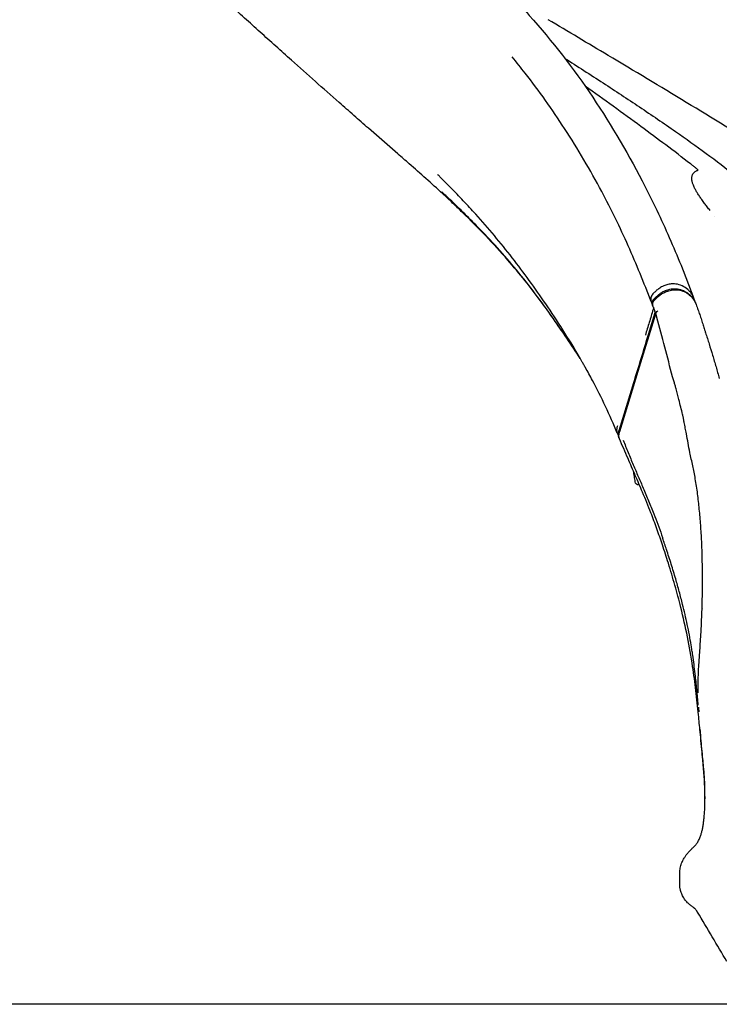
# Model space of a CAD drawing. Units: millimetres. Extents: x 0 to 59400, y 0 to 21000.
# Drawn here: x 42181 to 43158, y 12212 to 13586 of the extents above; entities that cross this region are included whole.
import ezdxf

# ---------------------------------------------------------------- set-up
doc = ezdxf.new("R2010")
doc.units = ezdxf.units.MM
doc.header["$LTSCALE"] = 15
doc.layers.add('P001', color=131, linetype='Continuous')
doc.layers.add('P_7THICK', color=7, linetype='Continuous')

msp = doc.modelspace()

# ---------------------------------------------------------------- linework, layer by layer
at = {"layer": 'P001'}
for p, q in [((43119.8, 13202.2, 0), (43120.4, 13201.2, 0)), ((43063.2, 13191.1, 0), (43063.8, 13190.1, 0)), ((43065.3, 13186.1, 0), (43064.9, 13186.7, 0)), ((43122.7, 13194.1, 0), (43122.1, 13195.1, 0)), ((43016.4, 13006.8, 0), (43016.9, 13006, 0))]:
    msp.add_line(p, q, dxfattribs=at)
at = {"layer": 'P001', "elevation": 0}
for points in [[(42161, 14251.3, -0.017687), (42188.9, 14229.2, -0.007749), (42215.7, 14205.6, -0.002297), (42247, 14177, 0.004636), (42278.5, 14148.6, 0.003386), (42325.4, 14107.5, -0.001413), (42372.4, 14066.6, -0.001481), (42451.3, 13997.3, -0.000254), (42529.9, 13927.7, -0.000535), (42581.6, 13881.8, -0.000863), (42633.1, 13835.8, 0.002119), (42671.4, 13801.8, -0.000418), (42709.7, 13768, -0.001668), (42747.9, 13734, -0.004234), (42785.7, 13699.5, -0.008703), (42840.4, 13647.1, -0.015119), (42892.4, 13592.2, -0.034543), (42981, 13477.8, -0.029419), (43054.3, 13353, -0.015538), (43090.1, 13277.1, -0.013621), (43121.5, 13199.3)], [(42627, 13470.5, 0.000334), (42593.6, 13500, -0.000578), (42560.3, 13529.6, -0.002113), (42516.5, 13568.8, 0.000454), (42472.9, 13608.1, 0.000705), (42451.1, 13627.7, 0.001354), (42429.2, 13647.2, 0.002045), (42401.2, 13671.7, 0.003891), (42373, 13695.9, 0.001143), (42366.9, 13701, 0.001344), (42360.8, 13706.1)], [(43220.1, 13403.6, 0.004574), (43111.7, 13470.7, 0.00165), (43002.5, 13536.3, 0.000049), (42960.7, 13561.2, -0.000512), (42918.9, 13586.1)], [(42941.8, 13434.1, 0.010407), (42915.1, 13473.4, 0.011376), (42886.7, 13511.4, 0.003649), (42877.7, 13522.8, 0.003745), (42868.5, 13534.1)], [(42941.7, 13532.5, 0.000266), (42968.7, 13515.2, -0.002028), (42995.6, 13497.9, -0.002839), (43046.4, 13464.3, -0.005041), (43096.7, 13430, -0.006561), (43139.4, 13399.5, -0.007369), (43181.2, 13367.7, 0.000869), (43187.1, 13363.1, -0.010075), (43192.9, 13358.4)], [(43117.4, 13385, 0.004547), (43083.1, 13411.2, 0.002448), (43048.4, 13437, 0.002464), (43009.6, 13465.2, 0.001771), (42970.5, 13493.2)], [(42771.3, 13343.3, 0.004136), (42748.1, 13364.3, 0.002163), (42724.7, 13385, 0.000507), (42716.8, 13391.9, 0.000292), (42708.9, 13398.8), (42667.8, 13434.5, -0.000972), (42647.4, 13452.4, -0.00173), (42627, 13470.5)], [(43062.5, 13192.5, 0.016258), (43030.6, 13270.4, 0.017021), (42993.6, 13346.1, 0.01059), (42968.6, 13390.6, 0.011052), (42941.8, 13434.1)], [(43128.4, 13376.3, 0.000508), (43124.8, 13379.2, 0.000857), (43121.2, 13382, 0.000656), (43119.3, 13383.5, -0.001307), (43117.4, 13385)], [(43144.9, 13319.7, -0.000466), (43142.9, 13322.3, -0.000778), (43140.9, 13324.9, -0.000861), (43139.1, 13327.2, -0.001169), (43137.3, 13329.6), (43134.3, 13333.8, -0.005271), (43131.1, 13338.2, -0.011681), (43128, 13342.8, -0.011822), (43125.5, 13347, -0.016605), (43123.3, 13351.2, -0.01107), (43122.2, 13353.7, -0.014562), (43121.2, 13356.2, -0.011218), (43120.6, 13357.9, -0.014318), (43120.1, 13359.6, -0.024769), (43119.6, 13362.2, -0.036769), (43119.4, 13364.8, -0.033455), (43119.6, 13366.7, -0.041651), (43120, 13368.5, -0.062852), (43121, 13370.8, -0.059565), (43122.6, 13372.8, -0.045317), (43124.2, 13374.1, -0.027709), (43126.1, 13375.3, -0.014977), (43127.2, 13375.8, -0.004457), (43128.3, 13376.3, -0.002211), (43128.3, 13376.3, -0.015984), (43128.4, 13376.3)], [(42961.9, 13116.1, 0.009149), (42939.3, 13153.3, 0.008299), (42915.3, 13189.6, 0.015673), (42868.6, 13253.8, 0.01763), (42817.6, 13314.7, 0.006026), (42800.3, 13333.4, 0.005536), (42782.6, 13351.8, 0.000441), (42775.1, 13359.4, 0.005339), (42767.6, 13366.9, 0.001759), (42766, 13368.4, 0.002209), (42764.5, 13369.9)], [(42963.5, 13113.3, 0.003362), (42944.8, 13141.5, 0.004737), (42925.6, 13169.4, 0.008205), (42900.8, 13203.6, 0.01159), (42874.6, 13236.8, 0.011475), (42848.1, 13267.5, 0.008887), (42820.2, 13297.1, 0.005826), (42799.7, 13317.6, 0.004651), (42778.8, 13337.8, 0.001126), (42774.6, 13341.7, 0.001621), (42770.3, 13345.7)], [(42937.5, 13152.2, 0.004047), (42923.5, 13172.3, 0.005352), (42909.2, 13192.2, 0.009599), (42886.3, 13221.9, 0.010212), (42862.3, 13250.6, 0.011883), (42831.5, 13284.4, 0.009026), (42799.2, 13316.9, 0.003151), (42785.3, 13330.2, 0.003681), (42771.3, 13343.3)], [(42771.3, 13343.3, -0.00023), (42771.3, 13343.3, -0.00023), (42771.3, 13343.3)], [(43119.8, 13202.2, 0.036085), (43117.1, 13206, 0.036334), (43113.9, 13209.3, 0.07632), (43106, 13214.5, 0.079355), (43096.9, 13217.1, 0.051378), (43090.7, 13217.2, 0.047636), (43084.6, 13216, 0.044425), (43078.7, 13213.8, 0.036672), (43073.2, 13210.5, 0.025291), (43069.4, 13207.6, 0.021152), (43065.8, 13204.3)], [(43066.2, 13196, -0.023197), (43070.2, 13199.9, -0.028729), (43074.6, 13203.5, -0.026819), (43078.5, 13206, -0.031271), (43082.8, 13208.1, -0.04554), (43088.8, 13209.9, -0.051079), (43095.1, 13210.6, -0.07253), (43103.8, 13209.4, -0.070532), (43111.7, 13205.8, -0.058351), (43117.5, 13201.1, -0.056972), (43122.1, 13195.1)], [(43067, 13194.3, -0.018609), (43070.3, 13197.5, -0.021918), (43073.7, 13200.5, -0.022959), (43077.3, 13203.1, -0.027183), (43081.1, 13205.3, -0.045906), (43087.5, 13207.8, -0.054116), (43094.3, 13209.1, -0.068687), (43102.6, 13208.5, -0.069554), (43110.5, 13205.7, -0.069697), (43117.5, 13200.7, -0.067957), (43122.8, 13193.9, -0.023848), (43124.3, 13191.3, -0.023931), (43125.4, 13188.5)], [(43065.8, 13204.3, 0.046541), (43064.1, 13202.2, 0.052223), (43062.8, 13199.8, 0.038642), (43062.3, 13198.1, 0.044314), (43062, 13196.2)], [(43062, 13196.2, 0.069256), (43062.2, 13193.6, 0.080759), (43063.2, 13191.1)], [(43064.9, 13186.7, -0.009817), (43064.8, 13186.9, -0.009639), (43064.7, 13187.2, -0.074036), (43064.1, 13189.1, -0.067523), (43064, 13191.1, -0.054788), (43064.4, 13192.8, -0.049791), (43065.1, 13194.3, -0.028194), (43065.6, 13195.2, -0.027434), (43066.2, 13196)], [(43124.5, 13190.9, 0.042301), (43122.9, 13196.2, 0.041988), (43120.4, 13201.2)], [(43063.8, 13190.1, 0.004003), (43063.9, 13190, 0.00401), (43064, 13189.8)], [(43064.8, 13188.9, -0.069344), (43065.1, 13190.8, -0.056913), (43065.8, 13192.6, -0.027714), (43066.4, 13193.5, -0.026232), (43067, 13194.3)], [(43065.1, 13186.6, -0.050286), (43064.8, 13187.7, -0.045002), (43064.8, 13188.9)], [(43068.3, 13177.8, 0.010235), (43067.6, 13180, 0.004494), (43066.8, 13182.1, 0.002407), (43066, 13184.4, -0.001931), (43065.1, 13186.6)], [(43065.9, 13184.1, -0.033072), (43065.7, 13182.7, -0.029746), (43065.4, 13181.4)], [(43065.9, 13184.6, -0.006802), (43065.9, 13184.3, -0.006664), (43065.9, 13184.1)], [(43125.4, 13188.5, 0.000078), (43128, 13181.4, -0.006033), (43130.4, 13174.4, -0.000975), (43132.9, 13167.1, -0.001117), (43135.2, 13159.8, -0.003129), (43136.3, 13156.6, 0.000768), (43137.3, 13153.4, 0.000109), (43137.9, 13151.3, 0.0002), (43138.6, 13149.2, -0.000622), (43143.6, 13133.4, -0.002542), (43148.4, 13117.7, -0.002674), (43153.2, 13101.5, -0.002508), (43157.8, 13085.4)], [(43017.9, 13012.8), (43028.2, 13046.3), (43038.4, 13079.7, -0.000033), (43048.7, 13113.1, -0.000031), (43058.9, 13146.5), (43068.4, 13177.6)], [(43065.4, 13181.4, -0.000011), (43059.9, 13163.6, -0.000004), (43054.5, 13145.8)], [(43069.4, 13174.6, 0.008095), (43068.9, 13176, -0.005626), (43068.5, 13177.4, -0.000763), (43068.4, 13177.6, -0.000804), (43068.3, 13177.8)], [(43070.7, 13170.6), (43070.4, 13171.5, 0.009162), (43069.9, 13173, -0.001852), (43069.4, 13174.5)], [(43092.5, 13087.5, 0.000999), (43081.7, 13129.1, 0.000929), (43070.7, 13170.6)], [(43015.3, 13009, 0.012946), (42998.9, 13046.2, 0.011887), (42980.6, 13082.6, 0.003425), (42975.7, 13091.7, 0.002015), (42970.7, 13100.7, 0.000948), (42968.3, 13104.9, 0.00106), (42965.9, 13109.2, 0.000958), (42963.9, 13112.6, 0.001634), (42961.9, 13116.1)], [(43108.7, 13023.9, -0.008613), (43108.6, 13024.6, -0.002079), (43108.5, 13025.4, -0.00248), (43108.1, 13027.5, 0.009829), (43107.8, 13029.5, 0.006431), (43107.4, 13031.4, 0.003832), (43107, 13033.3, 0.001622), (43106.8, 13034.2, 0.001152), (43106.5, 13035.2, 0.001662), (43104, 13045.4, -0.000723), (43101.4, 13055.7, 0.001154), (43099.5, 13063.3, 0.004731), (43097.5, 13070.8, 0.003772), (43096.1, 13075.7, 0.007327), (43094.7, 13080.5, 0.000523), (43093.7, 13083.4, -0.007272), (43092.8, 13086.3, -0.00111), (43092.7, 13086.9, -0.007245), (43092.5, 13087.5)], [(43015.5, 13019.1, 0.005547), (43015, 13017.6, 0.018796), (43014.7, 13016.1, 0.02497), (43014.5, 13014.6, 0.030707), (43014.4, 13013.1)], [(43116.6, 12981.9, 0.001154), (43114.3, 12995.1, 0.002669), (43111.8, 13008.2, 0.001974), (43110.3, 13016, 0.002642), (43108.7, 13023.8)], [(43014.4, 13013.1, 0.052625), (43014.7, 13010.8, 0.049617), (43015.5, 13008.5, 0.017955), (43015.9, 13007.6, 0.010742), (43016.4, 13006.8)], [(43018.9, 13000.2, -0.023717), (43018, 13001.8, -0.037281), (43017.4, 13003.5, -0.051662), (43016.9, 13005.9, -0.047113), (43016.9, 13008.4, -0.027787), (43017.2, 13010, -0.017396), (43017.6, 13011.7, -0.004009), (43017.8, 13012.3, -0.001062), (43017.9, 13012.8)], [(43017.6, 13005.3, -0.039563), (43017.8, 13007.2, -0.026771), (43018.1, 13009.2, -0.010201), (43018.4, 13010.1, -0.002928), (43018.7, 13011.1)], [(43018.5, 13001.2, -0.04721), (43017.9, 13003.2, -0.046726), (43017.6, 13005.3)], [(43078.4, 12853.1, 0.004072), (43070.6, 12875.4, 0.005857), (43062.3, 12897.6, 0.004625), (43056.6, 12912.1, 0.003117), (43050.6, 12926.4, 0.003553), (43040.5, 12950, -0.000556), (43030.3, 12973.5, -0.0017), (43024.3, 12987.3, -0.002951), (43018.5, 13001.2)], [(43023.5, 12999.1, 0.001841), (43030.5, 12981.9, 0.002789), (43037.6, 12964.7, 0.001893), (43044.6, 12948.5, -0.000537), (43051.5, 12932.3)], [(43133.7, 12764, 0.006362), (43134.3, 12799.1, 0.007178), (43134, 12834.3, 0.005285), (43133.2, 12857.5, 0.006332), (43131.8, 12880.7, 0.003302), (43131, 12891.9, 0.003714), (43129.9, 12903, 0.007696), (43127.5, 12924.2, 0.010051), (43124.3, 12945.2, 0.011037), (43120.8, 12963.5, 0.004799), (43116.6, 12981.7)], [(43040.4, 12940.8, 0.000195), (43039.2, 12948.4, 0.00019), (43038, 12955.9)], [(43051.5, 12932.3, -0.002325), (43059, 12914.4, -0.005434), (43066.3, 12896.5, -0.005221), (43071.9, 12881.7, -0.004664), (43077.3, 12866.8, -0.000556), (43078, 12864.7, -0.000513), (43078.7, 12862.6)], [(43128.7, 12615.7, 0.003994), (43125.1, 12649.5, 0.008578), (43120.6, 12683.2, 0.011764), (43113.3, 12724.7, 0.011949), (43104.1, 12765.7, 0.00798), (43095.8, 12796.6, 0.006409), (43086.7, 12827.3, 0.002773), (43082.6, 12840.2, 0.002841), (43078.4, 12853.1)], [(43118.5, 12713, 0.010568), (43113.1, 12741.6, 0.009734), (43106.6, 12769.9, 0.005393), (43101.9, 12787.7, 0.004152), (43096.9, 12805.5, 0.004377), (43090.7, 12826, 0.003488), (43084.1, 12846.4, 0.001681), (43081.4, 12854.5, 0.001609), (43078.7, 12862.6)], [(43132.2, 12727.6, 0.002554), (43133, 12744.2, 0.003201), (43133.6, 12760.9)], [(43133.6, 12760.9, 0.000284), (43133.7, 12762.4, 0.000284), (43133.7, 12764)], [(43134.4, 12763.4, -0.000305), (43134.4, 12763.4, -0.000306), (43134.4, 12763.4)], [(43129.2, 12683.7, -0.002191), (43129.8, 12693.1, -0.000753), (43130.4, 12702.5, 0.000314), (43131.3, 12715, 0.00238), (43132.2, 12727.6)], [(43128.4, 12629.2, 0.002381), (43126.4, 12651.1, 0.005261), (43124.1, 12673, 0.003636), (43122.5, 12686.1, 0.004247), (43120.7, 12699.1, 0.002371), (43119.6, 12706.1, 0.002429), (43118.5, 12713)], [(43128.2, 12646.6), (43128.2, 12646.6, 0.000798), (43128.2, 12650, -0.001558), (43128.2, 12653.5, -0.003329), (43128.3, 12662.1, -0.002695), (43128.6, 12670.8, -0.003037), (43128.8, 12677.2, -0.005773), (43129.2, 12683.7)], [(43128.6, 12626.5, -0.006095), (43128.7, 12625.6, 0.012356), (43128.8, 12624.6)], [(43128.9, 12622.9, -0.003015), (43128.9, 12623, -0.000413), (43128.9, 12623.2, -0.016007), (43128.9, 12623.6, 0.018254), (43128.8, 12624, -0.015391), (43128.8, 12624.5, 0.012147), (43128.7, 12624.9, -0.002744), (43128.7, 12625, -0.005662), (43128.7, 12625.1)], [(43128.8, 12624.6, -0.01466), (43128.8, 12624.2, 0.016394), (43128.8, 12623.8, -0.013675), (43128.8, 12623.6, -0.001123), (43128.8, 12623.4), (43128.9, 12622.9, -0.012552), (43128.9, 12622.7, -0.003302), (43128.9, 12622.4, 0.000368), (43129, 12622.2, 0.008828), (43129, 12621.9, -0.013142), (43129, 12621.4, 0.010143), (43129.1, 12620.9, -0.000952), (43129.1, 12620.9, -0.000146), (43129.1, 12620.8)], [(43129.1, 12621.3, -0.002148), (43129.1, 12621.4, -0.000275), (43129.1, 12621.5)], [(43129.1, 12620.8, -0.003683), (43129.1, 12620.3, 0.001572), (43129.1, 12619.9)], [(43131, 12592.1, 0.001337), (43129.9, 12603.9, 0.000875), (43128.7, 12615.7)], [(43128.7, 12615.7, -0.000133), (43128.7, 12615.7, -0.000133), (43128.7, 12615.7)], [(43137.8, 12504.6, 0.005318), (43137.5, 12513.8, 0.004393), (43137.1, 12523, 0.005829), (43136.4, 12534, 0.00297), (43135.5, 12545.1, 0.001319), (43134.8, 12552.2, 0.000505), (43134.1, 12559.4, -0.000501), (43132.6, 12575.7, 0.000269), (43131, 12592.1)], [(43131, 12592.1, -0.000588), (43131, 12592.1, -0.000588), (43131, 12592.1)], [(43131.7, 12589.3, 0.014891), (43131.7, 12589.6, -0.004726), (43131.6, 12589.9, 0.000018), (43131.4, 12592.8, -0.000595), (43131.2, 12595.6)], [(43137.8, 12506.8, 0.005023), (43137.7, 12515.8, 0.006709), (43137.3, 12524.7, 0.004929), (43136.9, 12531.8, 0.003213), (43136.3, 12538.9, 0.002499), (43135.6, 12546.5, 0.000506), (43134.9, 12554.1, -0.000975), (43133.5, 12568.5, -0.002199), (43132.2, 12582.9, -0.000327), (43131.9, 12586.1, -0.000247), (43131.7, 12589.3)], [(43121.4, 12430.7, 0.034002), (43124.8, 12434.2, 0.036183), (43127.6, 12438.2, 0.033274), (43130.1, 12442.8, 0.023405), (43132, 12447.7, 0.017068), (43133.3, 12452.1, 0.012346), (43134.4, 12456.6, 0.012833), (43135.4, 12462.2, 0.009126), (43136.1, 12467.7, 0.006594), (43136.7, 12472.5, 0.005129), (43137, 12477.3, 0.006661), (43137.5, 12484.3, 0.004971), (43137.7, 12491.3, 0.003222), (43137.8, 12496.6, 0.002662), (43137.9, 12501.8)], [(43137.8, 12501.9, 0.000562), (43137.8, 12503.2, 0.000536), (43137.8, 12504.6)], [(43137.8, 12498.7, 0.000672), (43137.8, 12500.3, 0.000658), (43137.8, 12501.9)], [(43137.9, 12501.8, 0.000033), (43137.9, 12501.8, 0.000033), (43137.9, 12501.8)], [(43102.6, 12395, -0.047561), (43103.3, 12401.9, -0.043432), (43105.2, 12408.6, -0.029867), (43107.3, 12413.3, -0.026719), (43109.9, 12417.7, -0.008658), (43111, 12419.3, -0.007417), (43112.2, 12420.8, -0.019343), (43115.3, 12424.6, -0.015727), (43118.8, 12428.2, -0.004966), (43120.1, 12429.5, -0.004374), (43121.4, 12430.7)], [(43102.6, 12379.5, 0.000077), (43102.6, 12387.2, 0.000079), (43102.6, 12395)], [(43102.6, 12395, -0.000063), (43102.6, 12395, -0.000063), (43102.6, 12395)], [(43102.6, 12379.4, -0.000238), (43102.6, 12379.5, -0.000238), (43102.6, 12379.5)], [(43120.4, 12347.9, -0.025292), (43116.8, 12350.5, -0.027126), (43113.5, 12353.4, -0.04387), (43109.1, 12358.6, -0.046811), (43105.8, 12364.6, -0.015848), (43104.9, 12366.7, -0.01618), (43104.1, 12368.9, -0.004131), (43104, 12369.5, -0.004187), (43103.8, 12370.1, -0.002877), (43103.5, 12371.1, -0.007124), (43103.3, 12372.2, -0.020644), (43102.9, 12374.4, -0.01954), (43102.7, 12376.6, -0.009241), (43102.6, 12378, -0.005635), (43102.6, 12379.4)], [(43120.4, 12347.9, 0.000683), (43120.4, 12347.8, 0.00068), (43120.4, 12347.8)], [(43127, 12340.9, 0.014383), (43126.8, 12341.3, 0.003414), (43126.6, 12341.6, 0.012254), (43125.9, 12342.6, 0.012463), (43125.1, 12343.6, 0.023498), (43124, 12344.9, 0.019954), (43122.7, 12346.1, 0.018289), (43121.7, 12346.9, 0.015617), (43120.6, 12347.7)], [(43127.4, 12340.4, -0.008981), (43127.2, 12340.6, -0.011686), (43127, 12340.9)], [(43168.5, 12271.3, 0.000144), (43147.9, 12305.8, 0.0001), (43127.4, 12340.3)]]:
    msp.add_lwpolyline(points, format="xyb", dxfattribs=at)
for points in [[(43151.6, 13311), (43151.6, 13311)], [(43018.7, 13011.1), (43044.5, 13095.4), (43069.1, 13175.5)], [(43018.7, 13016.5), (43018.7, 13016.5)], [(43018.8, 13016.5), (43018.8, 13016.5)], [(43046.4, 12936.6), (43045.3, 12936.6)]]:
    msp.add_lwpolyline(points, dxfattribs=at)
at = {"layer": 'P001', "extrusion": (0, 0, -1)}
for centre, major_axis, ratio, start_param, end_param in [((43068.5, 13194, 0), (2.21, -2.02), 0.21299, 3.1417, 3.141713), ((43077, 13177.1, 0), (-7.56, -2.62), 0.60061, 0.001548, 1.089937), ((43045.3, 12941.6, 0), (-5, 0), 1, 4.712389, 6.125253), ((43141.6, 12763.7, 0), (7.9, -0.24), 0.161935, 2.721107, 3.208725), ((43141.7, 12763.7, 0), (8, -0.24), 0.161935, 2.718243, 3.141593)]:
    msp.add_ellipse(centre, major_axis=major_axis, ratio=ratio, start_param=start_param, end_param=end_param, dxfattribs=at)
at = {"layer": 'P001'}
for centre, major_axis, ratio, start_param, end_param in [((43076, 13180.2, 0), (7.64, 2.37), 0.589483, 3.141338, 3.141693), ((43078.4, 13172.7, 0), (7.73, 2.06), 0.574039, 3.141149, 3.141474)]:
    msp.add_ellipse(centre, major_axis=major_axis, ratio=ratio, start_param=start_param, end_param=end_param, dxfattribs=at)
at = {"layer": 'P_7THICK'}
msp.add_line((45909.6, 12211.6, 0), (32142.9, 12211.6, 0), dxfattribs=at)

doc.saveas('drawing.dxf')
